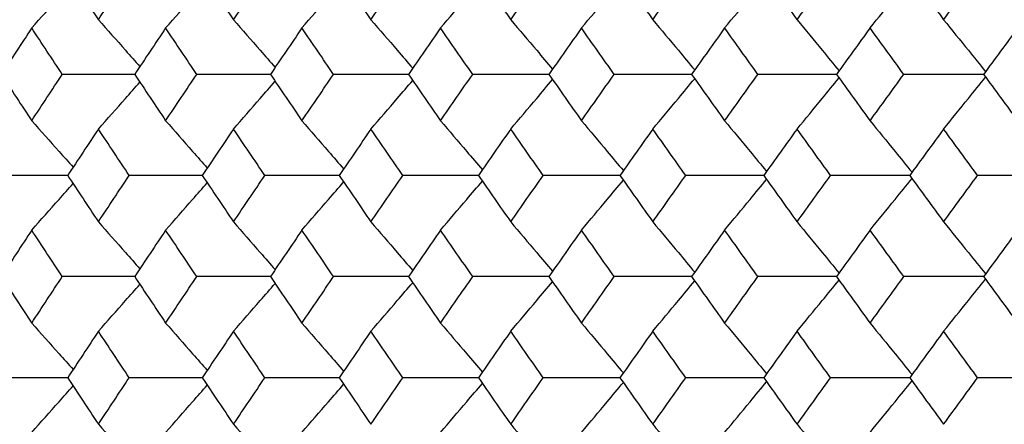
# Paper-space layout '_Back' of a CAD drawing. Units: millimetres. Extents: x -290 to 100, y -337 to 1225.
# Drawn here: x -76 to -68, y 1061 to 1064 of the extents above; entities that cross this region are included whole.
import ezdxf

# ---------------------------------------------------------------- set-up
doc = ezdxf.new("R2010")
doc.units = ezdxf.units.MM

psp = doc.layouts.new('_Back')

# ---------------------------------------------------------------- linework, layer by layer
at = {"color": 7, "linetype": 'Continuous', "lineweight": 25}
for points in [[(-75.249, 1064.7286), (-75.1699, 1064.6089), (-75.0906, 1064.4891), (-75.0111, 1064.3693)], [(-75.0111, 1064.3693), (-74.9316, 1064.4891), (-74.852, 1064.6089), (-74.7722, 1064.7286)], [(-74.2053, 1064.7286), (-74.1247, 1064.6089), (-74.044, 1064.4891), (-73.9631, 1064.3693)], [(-73.9631, 1064.3693), (-73.8822, 1064.4891), (-73.8012, 1064.6089), (-73.72, 1064.7286)], [(-73.1432, 1064.7286), (-73.0612, 1064.6089), (-72.9791, 1064.4891), (-72.8969, 1064.3693)], [(-72.8969, 1064.3693), (-72.8146, 1064.4891), (-72.7322, 1064.6089), (-72.6496, 1064.7286)], [(-72.0631, 1064.7286), (-71.9797, 1064.6089), (-71.8963, 1064.4891), (-71.8126, 1064.3693)], [(-71.8126, 1064.3693), (-71.729, 1064.4891), (-71.6452, 1064.6089), (-71.5613, 1064.7286)], [(-70.9652, 1064.7286), (-70.8805, 1064.6089), (-70.7957, 1064.4891), (-70.7107, 1064.3693)], [(-70.7107, 1064.3693), (-70.6257, 1064.4891), (-70.5406, 1064.6089), (-70.4553, 1064.7286)], [(-69.8497, 1064.7286), (-69.7637, 1064.6089), (-69.6776, 1064.4891), (-69.5913, 1064.3693)], [(-69.5913, 1064.3693), (-69.505, 1064.4891), (-69.4185, 1064.6089), (-69.3319, 1064.7286)], [(-68.7171, 1064.7286), (-68.6298, 1064.6089), (-68.5423, 1064.4891), (-68.4547, 1064.3693)], [(-68.4547, 1064.3693), (-68.3671, 1064.4891), (-68.2794, 1064.6089), (-68.1915, 1064.7286)], [(-75.5282, 1064.3053), (-75.607, 1064.1855), (-75.6856, 1064.0657), (-75.7641, 1063.9459)], [(-75.2913, 1063.9459), (-75.3704, 1064.0657), (-75.4494, 1064.1855), (-75.5282, 1064.3053)], [(-74.4894, 1064.3053), (-74.5696, 1064.1855), (-74.6497, 1064.0657), (-74.7296, 1063.9459)], [(-74.2483, 1063.9459), (-74.3288, 1064.0657), (-74.4092, 1064.1855), (-74.4894, 1064.3053)], [(-73.4323, 1064.3053), (-73.5139, 1064.1855), (-73.5953, 1064.0657), (-73.6766, 1063.9459)], [(-73.187, 1063.9459), (-73.2689, 1064.0657), (-73.3506, 1064.1855), (-73.4323, 1064.3053)], [(-72.357, 1064.3053), (-72.44, 1064.1855), (-72.5228, 1064.0657), (-72.6055, 1063.9459)], [(-72.1076, 1063.9459), (-72.1909, 1064.0657), (-72.274, 1064.1855), (-72.357, 1064.3053)], [(-71.2639, 1064.3053), (-71.3482, 1064.1855), (-71.4324, 1064.0657), (-71.5164, 1063.9459)], [(-71.0104, 1063.9459), (-71.095, 1064.0657), (-71.1795, 1064.1855), (-71.2639, 1064.3053)], [(-70.1531, 1064.3053), (-70.2388, 1064.1855), (-70.3243, 1064.0657), (-70.4097, 1063.9459)], [(-69.8957, 1063.9459), (-69.9816, 1064.0657), (-70.0675, 1064.1855), (-70.1531, 1064.3053)], [(-69.0251, 1064.3053), (-69.1121, 1064.1855), (-69.199, 1064.0657), (-69.2856, 1063.9459)], [(-68.7637, 1063.9459), (-68.851, 1064.0657), (-68.9381, 1064.1855), (-69.0251, 1064.3053)], [(-67.8801, 1064.3053), (-67.9684, 1064.1855), (-68.0565, 1064.0657), (-68.1445, 1063.9459)], [(-75.7641, 1063.9459), (-75.6856, 1063.826), (-75.607, 1063.7061), (-75.5282, 1063.5862)], [(-75.5282, 1063.5862), (-75.4494, 1063.7061), (-75.3704, 1063.826), (-75.2913, 1063.9459)], [(-74.7296, 1063.9459), (-74.6497, 1063.826), (-74.5696, 1063.7061), (-74.4894, 1063.5862)], [(-74.4894, 1063.5862), (-74.4092, 1063.7061), (-74.3288, 1063.826), (-74.2483, 1063.9459)], [(-73.6766, 1063.9459), (-73.5953, 1063.826), (-73.5139, 1063.7061), (-73.4323, 1063.5862)], [(-73.4323, 1063.5862), (-73.3506, 1063.7061), (-73.2689, 1063.826), (-73.187, 1063.9459)], [(-72.6055, 1063.9459), (-72.5228, 1063.826), (-72.44, 1063.7061), (-72.357, 1063.5862)], [(-72.357, 1063.5862), (-72.274, 1063.7061), (-72.1909, 1063.826), (-72.1076, 1063.9459)], [(-71.5164, 1063.9459), (-71.4324, 1063.826), (-71.3482, 1063.7061), (-71.2639, 1063.5862)], [(-71.2639, 1063.5862), (-71.1795, 1063.7061), (-71.095, 1063.826), (-71.0104, 1063.9459)], [(-70.4097, 1063.9459), (-70.3243, 1063.826), (-70.2388, 1063.7061), (-70.1531, 1063.5862)], [(-70.1531, 1063.5862), (-70.0675, 1063.7061), (-69.9816, 1063.826), (-69.8957, 1063.9459)], [(-69.2856, 1063.9459), (-69.199, 1063.826), (-69.1121, 1063.7061), (-69.0251, 1063.5862)], [(-69.0251, 1063.5862), (-68.9381, 1063.7061), (-68.851, 1063.826), (-68.7637, 1063.9459)], [(-68.1445, 1063.9459), (-68.0565, 1063.826), (-67.9684, 1063.7061), (-67.8801, 1063.5862)], [(-75.0111, 1063.5225), (-75.0906, 1063.4026), (-75.17, 1063.2826), (-75.2492, 1063.1627)], [(-74.772, 1063.1627), (-74.8519, 1063.2826), (-74.9316, 1063.4026), (-75.0111, 1063.5225)], [(-73.9631, 1063.5225), (-74.044, 1063.4026), (-74.1248, 1063.2826), (-74.2054, 1063.1627)], [(-73.7198, 1063.1627), (-73.8011, 1063.2826), (-73.8822, 1063.4026), (-73.9631, 1063.5225)], [(-72.8969, 1063.5225), (-72.9792, 1063.4026), (-73.0614, 1063.2826), (-73.1434, 1063.1627)], [(-72.6494, 1063.1627), (-72.7321, 1063.2826), (-72.8145, 1063.4026), (-72.8969, 1063.5225)], [(-71.8126, 1063.5225), (-71.8963, 1063.4026), (-71.9799, 1063.2826), (-72.0632, 1063.1627)], [(-71.5611, 1063.1627), (-71.6451, 1063.2826), (-71.7289, 1063.4026), (-71.8126, 1063.5225)], [(-70.7107, 1063.5225), (-70.7957, 1063.4026), (-70.8806, 1063.2826), (-70.9653, 1063.1627)], [(-70.4551, 1063.1627), (-70.5404, 1063.2826), (-70.6256, 1063.4026), (-70.7107, 1063.5225)], [(-69.5913, 1063.5225), (-69.6776, 1063.4026), (-69.7639, 1063.2826), (-69.8499, 1063.1627)], [(-69.3317, 1063.1627), (-69.4184, 1063.2826), (-69.5049, 1063.4026), (-69.5913, 1063.5225)], [(-68.4547, 1063.5225), (-68.5424, 1063.4026), (-68.6299, 1063.2826), (-68.7173, 1063.1627)], [(-68.1913, 1063.1627), (-68.2792, 1063.2826), (-68.367, 1063.4026), (-68.4547, 1063.5225)], [(-75.2492, 1063.1627), (-75.17, 1063.0427), (-75.0906, 1062.9227), (-75.0111, 1062.8027)], [(-75.0111, 1062.8027), (-74.9316, 1062.9227), (-74.8519, 1063.0427), (-74.772, 1063.1627)], [(-74.2054, 1063.1627), (-74.1248, 1063.0427), (-74.0441, 1062.9227), (-73.9631, 1062.8027)], [(-73.9631, 1062.8027), (-73.8822, 1062.9227), (-73.8011, 1063.0427), (-73.7198, 1063.1627)], [(-73.1434, 1063.1627), (-73.0614, 1063.0427), (-72.9792, 1062.9227), (-72.8969, 1062.8027)], [(-72.8969, 1062.8027), (-72.8145, 1062.9227), (-72.732, 1063.0427), (-72.6494, 1063.1627)], [(-72.0632, 1063.1627), (-71.9799, 1063.0427), (-71.8963, 1062.9227), (-71.8126, 1062.8027)], [(-71.8126, 1062.8027), (-71.7289, 1062.9227), (-71.6451, 1063.0427), (-71.5611, 1063.1627)], [(-70.9653, 1063.1627), (-70.8806, 1063.0427), (-70.7957, 1062.9227), (-70.7107, 1062.8027)], [(-70.7107, 1062.8027), (-70.6256, 1062.9227), (-70.5404, 1063.0427), (-70.4551, 1063.1627)], [(-69.8499, 1063.1627), (-69.7639, 1063.0427), (-69.6776, 1062.9227), (-69.5913, 1062.8027)], [(-69.5913, 1062.8027), (-69.5049, 1062.9227), (-69.4184, 1063.0427), (-69.3317, 1063.1627)], [(-68.7173, 1063.1627), (-68.6299, 1063.0427), (-68.5424, 1062.9227), (-68.4547, 1062.8027)], [(-68.4547, 1062.8027), (-68.367, 1062.9227), (-68.2792, 1063.0427), (-68.1913, 1063.1627)], [(-75.5282, 1062.7391), (-75.607, 1062.6191), (-75.6857, 1062.4991), (-75.7642, 1062.379)], [(-75.2912, 1062.379), (-75.3703, 1062.4991), (-75.4493, 1062.6191), (-75.5282, 1062.7391)], [(-74.4894, 1062.7391), (-74.5697, 1062.6191), (-74.6498, 1062.4991), (-74.7297, 1062.379)], [(-74.2481, 1062.379), (-74.3287, 1062.4991), (-74.4091, 1062.6191), (-74.4894, 1062.7391)], [(-73.4323, 1062.7391), (-73.5139, 1062.6191), (-73.5954, 1062.4991), (-73.6768, 1062.379)], [(-73.1868, 1062.379), (-73.2688, 1062.4991), (-73.3506, 1062.6191), (-73.4323, 1062.7391)], [(-72.357, 1062.7391), (-72.44, 1062.6191), (-72.5229, 1062.4991), (-72.6056, 1062.379)], [(-72.1074, 1062.379), (-72.1907, 1062.4991), (-72.2739, 1062.6191), (-72.357, 1062.7391)], [(-71.2639, 1062.7391), (-71.3482, 1062.6191), (-71.4325, 1062.4991), (-71.5166, 1062.379)], [(-71.0102, 1062.379), (-71.0949, 1062.4991), (-71.1795, 1062.6191), (-71.2639, 1062.7391)], [(-70.1531, 1062.7391), (-70.2389, 1062.6191), (-70.3245, 1062.4991), (-70.4099, 1062.379)], [(-69.8955, 1062.379), (-69.9815, 1062.4991), (-70.0674, 1062.6191), (-70.1531, 1062.7391)], [(-69.0251, 1062.7391), (-69.1122, 1062.6191), (-69.1991, 1062.4991), (-69.2858, 1062.379)], [(-68.7635, 1062.379), (-68.8509, 1062.4991), (-68.9381, 1062.6191), (-69.0251, 1062.7391)], [(-67.8801, 1062.7391), (-67.9684, 1062.6191), (-68.0566, 1062.4991), (-68.1447, 1062.379)], [(-75.7642, 1062.379), (-75.6857, 1062.259), (-75.607, 1062.1389), (-75.5282, 1062.0188)], [(-75.5282, 1062.0188), (-75.4493, 1062.1389), (-75.3703, 1062.259), (-75.2912, 1062.379)], [(-74.7297, 1062.379), (-74.6498, 1062.259), (-74.5697, 1062.1389), (-74.4894, 1062.0188)], [(-74.4894, 1062.0188), (-74.4091, 1062.1389), (-74.3287, 1062.259), (-74.2481, 1062.379)], [(-73.6768, 1062.379), (-73.5954, 1062.259), (-73.5139, 1062.1389), (-73.4323, 1062.0188)], [(-73.4323, 1062.0188), (-73.3506, 1062.1389), (-73.2688, 1062.259), (-73.1868, 1062.379)], [(-72.6056, 1062.379), (-72.5229, 1062.259), (-72.44, 1062.1389), (-72.357, 1062.0188)], [(-72.357, 1062.0188), (-72.2739, 1062.1389), (-72.1907, 1062.259), (-72.1074, 1062.379)], [(-71.5166, 1062.379), (-71.4325, 1062.259), (-71.3482, 1062.1389), (-71.2639, 1062.0188)], [(-71.2639, 1062.0188), (-71.1795, 1062.1389), (-71.0949, 1062.259), (-71.0102, 1062.379)], [(-70.4099, 1062.379), (-70.3245, 1062.259), (-70.2389, 1062.1389), (-70.1531, 1062.0188)], [(-70.1531, 1062.0188), (-70.0674, 1062.1389), (-69.9815, 1062.259), (-69.8955, 1062.379)], [(-69.2858, 1062.379), (-69.1991, 1062.259), (-69.1122, 1062.1389), (-69.0251, 1062.0188)], [(-69.0251, 1062.0188), (-68.9381, 1062.1389), (-68.8509, 1062.259), (-68.7635, 1062.379)], [(-68.1447, 1062.379), (-68.0566, 1062.259), (-67.9684, 1062.1389), (-67.8801, 1062.0188)], [(-75.0111, 1061.9554), (-75.0907, 1061.8353), (-75.1701, 1061.7151), (-75.2494, 1061.595)], [(-74.7719, 1061.595), (-74.8518, 1061.7151), (-74.9315, 1061.8353), (-75.0111, 1061.9554)], [(-73.9631, 1061.9554), (-74.0441, 1061.8353), (-74.1249, 1061.7151), (-74.2056, 1061.595)], [(-73.7197, 1061.595), (-73.801, 1061.7151), (-73.8821, 1061.8353), (-73.9631, 1061.9554)], [(-72.8969, 1061.9554), (-72.9792, 1061.8353), (-73.0615, 1061.7151), (-73.1435, 1061.595)], [(-72.6493, 1061.595), (-72.732, 1061.7151), (-72.8145, 1061.8353), (-72.8969, 1061.9554)], [(-71.8126, 1061.9554), (-71.8964, 1061.8353), (-71.98, 1061.7151), (-72.0634, 1061.595)], [(-71.5609, 1061.595), (-71.645, 1061.7151), (-71.7289, 1061.8353), (-71.8126, 1061.9554)], [(-70.7107, 1061.9554), (-70.7958, 1061.8353), (-70.8807, 1061.7151), (-70.9655, 1061.595)], [(-70.455, 1061.595), (-70.5403, 1061.7151), (-70.6256, 1061.8353), (-70.7107, 1061.9554)], [(-69.5913, 1061.9554), (-69.6777, 1061.8353), (-69.764, 1061.7151), (-69.8501, 1061.595)], [(-69.3316, 1061.595), (-69.4183, 1061.7151), (-69.5049, 1061.8353), (-69.5913, 1061.9554)], [(-68.4547, 1061.9554), (-68.5424, 1061.8353), (-68.63, 1061.7151), (-68.7174, 1061.595)], [(-68.1911, 1061.595), (-68.2791, 1061.7151), (-68.367, 1061.8353), (-68.4547, 1061.9554)], [(-75.2494, 1061.595), (-75.1701, 1061.4748), (-75.0907, 1061.3547), (-75.0111, 1061.2345)], [(-75.0111, 1061.2345), (-74.9315, 1061.3547), (-74.8518, 1061.4748), (-74.7719, 1061.595)], [(-74.2056, 1061.595), (-74.1249, 1061.4748), (-74.0441, 1061.3547), (-73.9631, 1061.2345)], [(-73.9631, 1061.2345), (-73.8821, 1061.3547), (-73.801, 1061.4748), (-73.7197, 1061.595)], [(-73.1435, 1061.595), (-73.0615, 1061.4748), (-72.9792, 1061.3547), (-72.8969, 1061.2345)], [(-72.8969, 1061.2345), (-72.8145, 1061.3547), (-72.732, 1061.4748), (-72.6493, 1061.595)], [(-72.0634, 1061.595), (-71.98, 1061.4748), (-71.8964, 1061.3547), (-71.8126, 1061.2345)], [(-71.8126, 1061.2345), (-71.7289, 1061.3547), (-71.645, 1061.4748), (-71.5609, 1061.595)], [(-70.9655, 1061.595), (-70.8807, 1061.4748), (-70.7958, 1061.3547), (-70.7107, 1061.2345)], [(-70.7107, 1061.2345), (-70.6256, 1061.3547), (-70.5403, 1061.4748), (-70.455, 1061.595)], [(-69.8501, 1061.595), (-69.764, 1061.4748), (-69.6777, 1061.3547), (-69.5913, 1061.2345)], [(-69.5913, 1061.2345), (-69.5049, 1061.3547), (-69.4183, 1061.4748), (-69.3316, 1061.595)], [(-68.7174, 1061.595), (-68.63, 1061.4748), (-68.5424, 1061.3547), (-68.4547, 1061.2345)], [(-68.4547, 1061.2345), (-68.367, 1061.3547), (-68.2791, 1061.4748), (-68.1911, 1061.595)]]:
    psp.add_open_spline(points, degree=3, dxfattribs=at)
for points, knots in [([(-69.0251, 1064.3053), (-68.9606, 1064.3843), (-68.852, 1064.5173), (-68.7436, 1064.6505), (-68.6996, 1064.7046)], [0, 0, 0, 0, 0.594195, 1, 1, 1, 1]), ([(-75.5282, 1064.3053), (-75.4576, 1064.3843), (-75.3504, 1064.5041), (-75.2435, 1064.6242), (-75.2071, 1064.6652)], [0, 0, 0, 0, 0.659235, 1, 1, 1, 1]), ([(-74.4894, 1064.3053), (-74.4198, 1064.3843), (-74.3122, 1064.5063), (-74.2048, 1064.6286), (-74.167, 1064.6717)], [0, 0, 0, 0, 0.647469, 1, 1, 1, 1]), ([(-73.4323, 1064.3053), (-73.3636, 1064.3843), (-73.2557, 1064.5085), (-73.1479, 1064.633), (-73.1087, 1064.6783)], [0, 0, 0, 0, 0.636105, 1, 1, 1, 1]), ([(-72.357, 1064.3053), (-72.2893, 1064.3843), (-72.1811, 1064.5107), (-72.0731, 1064.6373), (-72.0326, 1064.6848)], [0, 0, 0, 0, 0.625118, 1, 1, 1, 1]), ([(-71.2639, 1064.3053), (-71.1972, 1064.3843), (-71.0888, 1064.5129), (-70.9805, 1064.6417), (-70.9388, 1064.6914)], [0, 0, 0, 0, 0.614486, 1, 1, 1, 1]), ([(-70.1531, 1064.3053), (-70.0875, 1064.3843), (-69.979, 1064.5151), (-69.8706, 1064.6461), (-69.8277, 1064.698)], [0, 0, 0, 0, 0.604185, 1, 1, 1, 1]), ([(-75.0111, 1064.3693), (-74.941, 1064.2903), (-74.8336, 1064.1694), (-74.7265, 1064.0482), (-74.6893, 1064.0062)], [0, 0, 0, 0, 0.653412, 1, 1, 1, 1]), ([(-73.9631, 1064.3693), (-73.8939, 1064.2903), (-73.7862, 1064.1672), (-73.6786, 1064.0438), (-73.6401, 1063.9996)], [0, 0, 0, 0, 0.641847, 1, 1, 1, 1]), ([(-72.8969, 1064.3693), (-72.8287, 1064.2903), (-72.7206, 1064.165), (-72.6127, 1064.0394), (-72.5729, 1063.9931)], [0, 0, 0, 0, 0.630672, 1, 1, 1, 1]), ([(-71.8126, 1064.3693), (-71.7455, 1064.2903), (-71.6371, 1064.1629), (-71.529, 1064.0351), (-71.4879, 1063.9865)], [0, 0, 0, 0, 0.619863, 1, 1, 1, 1]), ([(-70.7107, 1064.3693), (-70.6446, 1064.2903), (-70.5361, 1064.1607), (-70.4278, 1064.0307), (-70.3855, 1063.9799)], [0, 0, 0, 0, 0.609396, 1, 1, 1, 1]), ([(-69.5913, 1064.3693), (-69.5262, 1064.2903), (-69.4176, 1064.1585), (-69.3092, 1064.0263), (-69.2658, 1063.9733)], [0, 0, 0, 0, 0.599251, 1, 1, 1, 1]), ([(-68.4547, 1064.3693), (-68.3907, 1064.2903), (-68.2821, 1064.1563), (-68.1737, 1064.0219), (-68.1292, 1063.9667)], [0, 0, 0, 0, 0.589408, 1, 1, 1, 1]), ([(-74.7281, 1063.9459), (-74.8197, 1063.9459), (-75.0075, 1063.9459), (-75.1952, 1063.9459), (-75.2913, 1063.9459)], [0, 0, 0, 0, 0.488025, 1, 1, 1, 1]), ([(-73.6751, 1063.9459), (-73.7701, 1063.9459), (-73.9611, 1063.9459), (-74.1522, 1063.9459), (-74.2483, 1063.9459)], [0, 0, 0, 0, 0.497144, 1, 1, 1, 1]), ([(-72.6039, 1063.9459), (-72.7022, 1063.9459), (-72.8966, 1063.9459), (-73.0909, 1063.9459), (-73.187, 1063.9459)], [0, 0, 0, 0, 0.505953, 1, 1, 1, 1]), ([(-71.5148, 1063.9459), (-71.6165, 1063.9459), (-71.814, 1063.9459), (-72.0116, 1063.9459), (-72.1076, 1063.9459)], [0, 0, 0, 0, 0.514472, 1, 1, 1, 1]), ([(-70.4081, 1063.9459), (-70.513, 1063.9459), (-70.7138, 1063.9459), (-70.9145, 1063.9459), (-71.0104, 1063.9459)], [0, 0, 0, 0, 0.522719, 1, 1, 1, 1]), ([(-69.284, 1063.9459), (-69.3922, 1063.9459), (-69.596, 1063.9459), (-69.8, 1063.9459), (-69.8957, 1063.9459)], [0, 0, 0, 0, 0.53071, 1, 1, 1, 1]), ([(-68.1428, 1063.9459), (-68.2542, 1063.9459), (-68.4611, 1063.9459), (-68.6682, 1063.9459), (-68.7637, 1063.9459)], [0, 0, 0, 0, 0.538462, 1, 1, 1, 1]), ([(-75.0111, 1063.5225), (-74.941, 1063.6015), (-74.8336, 1063.7224), (-74.7265, 1063.8436), (-74.6894, 1063.8856)], [0, 0, 0, 0, 0.65342, 1, 1, 1, 1]), ([(-73.9631, 1063.5225), (-73.894, 1063.6015), (-73.7862, 1063.7246), (-73.6787, 1063.848), (-73.6401, 1063.8922)], [0, 0, 0, 0, 0.641863, 1, 1, 1, 1]), ([(-72.8969, 1063.5225), (-72.8287, 1063.6015), (-72.7206, 1063.7268), (-72.6128, 1063.8524), (-72.5729, 1063.8987)], [0, 0, 0, 0, 0.630679, 1, 1, 1, 1]), ([(-71.8126, 1063.5225), (-71.7455, 1063.6015), (-71.6372, 1063.7289), (-71.529, 1063.8567), (-71.4879, 1063.9053)], [0, 0, 0, 0, 0.619869, 1, 1, 1, 1]), ([(-70.7107, 1063.5225), (-70.6446, 1063.6015), (-70.5361, 1063.7311), (-70.4278, 1063.8611), (-70.3855, 1063.9119)], [0, 0, 0, 0, 0.609401, 1, 1, 1, 1]), ([(-69.5913, 1063.5225), (-69.5262, 1063.6015), (-69.4176, 1063.7333), (-69.3092, 1063.8655), (-69.2658, 1063.9185)], [0, 0, 0, 0, 0.599255, 1, 1, 1, 1]), ([(-68.4547, 1063.5225), (-68.3907, 1063.6015), (-68.2821, 1063.7355), (-68.1737, 1063.8699), (-68.1292, 1063.9251)], [0, 0, 0, 0, 0.589412, 1, 1, 1, 1]), ([(-75.5282, 1063.5862), (-75.4576, 1063.5072), (-75.3505, 1063.3874), (-75.2436, 1063.2672), (-75.2072, 1063.2263)], [0, 0, 0, 0, 0.659462, 1, 1, 1, 1]), ([(-74.4894, 1063.5862), (-74.4198, 1063.5072), (-74.3122, 1063.3852), (-74.2049, 1063.2629), (-74.167, 1063.2198)], [0, 0, 0, 0, 0.647688, 1, 1, 1, 1]), ([(-73.4323, 1063.5862), (-73.3636, 1063.5072), (-73.2557, 1063.383), (-73.148, 1063.2585), (-73.1088, 1063.2132)], [0, 0, 0, 0, 0.6363179, 1, 1, 1, 1]), ([(-72.357, 1063.5862), (-72.2893, 1063.5072), (-72.1811, 1063.3808), (-72.0731, 1063.2541), (-72.0327, 1063.2066)], [0, 0, 0, 0, 0.625325, 1, 1, 1, 1]), ([(-71.2639, 1063.5862), (-71.1972, 1063.5072), (-71.0888, 1063.3786), (-70.9806, 1063.2497), (-70.9389, 1063.2001)], [0, 0, 0, 0, 0.614687, 1, 1, 1, 1]), ([(-70.1531, 1063.5862), (-70.0875, 1063.5072), (-69.979, 1063.3764), (-69.8707, 1063.2453), (-69.8278, 1063.1935)], [0, 0, 0, 0, 0.60438, 1, 1, 1, 1]), ([(-69.0251, 1063.5862), (-68.9606, 1063.5072), (-68.852, 1063.3742), (-68.7436, 1063.2409), (-68.6996, 1063.1869)], [0, 0, 0, 0, 0.594386, 1, 1, 1, 1]), ([(-75.2478, 1063.1627), (-75.3377, 1063.1627), (-75.5237, 1063.1627), (-75.7097, 1063.1627), (-75.8058, 1063.1627)], [0, 0, 0, 0, 0.483254, 1, 1, 1, 1]), ([(-75.5282, 1062.7391), (-75.4576, 1062.8182), (-75.3505, 1062.938), (-75.2436, 1063.0582), (-75.2072, 1063.0991)], [0, 0, 0, 0, 0.659468, 1, 1, 1, 1]), ([(-74.204, 1063.1627), (-74.2972, 1063.1627), (-74.4866, 1063.1627), (-74.6759, 1063.1627), (-74.772, 1063.1627)], [0, 0, 0, 0, 0.492538, 1, 1, 1, 1]), ([(-74.4894, 1062.7391), (-74.4198, 1062.8182), (-74.3122, 1062.9402), (-74.2049, 1063.0625), (-74.1671, 1063.1056)], [0, 0, 0, 0, 0.647694, 1, 1, 1, 1]), ([(-73.1419, 1063.1627), (-73.2385, 1063.1627), (-73.4311, 1063.1627), (-73.6238, 1063.1627), (-73.7198, 1063.1627)], [0, 0, 0, 0, 0.501502, 1, 1, 1, 1]), ([(-73.4323, 1062.7391), (-73.3636, 1062.8182), (-73.2557, 1062.9424), (-73.148, 1063.0669), (-73.1088, 1063.1122)], [0, 0, 0, 0, 0.636323, 1, 1, 1, 1]), ([(-72.0617, 1063.1627), (-72.1616, 1063.1627), (-72.3575, 1063.1627), (-72.5534, 1063.1627), (-72.6494, 1063.1627)], [0, 0, 0, 0, 0.510166, 1, 1, 1, 1]), ([(-72.357, 1062.7391), (-72.2893, 1062.8182), (-72.1811, 1062.9446), (-72.0731, 1063.0713), (-72.0327, 1063.1187)], [0, 0, 0, 0, 0.62533, 1, 1, 1, 1]), ([(-70.9637, 1063.1627), (-71.067, 1063.1627), (-71.2661, 1063.1627), (-71.4652, 1063.1627), (-71.5611, 1063.1627)], [0, 0, 0, 0, 0.5185495, 1, 1, 1, 1]), ([(-71.2639, 1062.7391), (-71.1972, 1062.8182), (-71.0888, 1062.9467), (-70.9806, 1063.0757), (-70.9389, 1063.1253)], [0, 0, 0, 0, 0.614691, 1, 1, 1, 1]), ([(-69.8483, 1063.1627), (-69.9548, 1063.1627), (-70.157, 1063.1627), (-70.3593, 1063.1627), (-70.4551, 1063.1627)], [0, 0, 0, 0, 0.526669, 1, 1, 1, 1]), ([(-70.1531, 1062.7391), (-70.0875, 1062.8182), (-69.979, 1062.9489), (-69.8707, 1063.08), (-69.8278, 1063.1319)], [0, 0, 0, 0, 0.604384, 1, 1, 1, 1]), ([(-68.7156, 1063.1627), (-68.8254, 1063.1627), (-69.0307, 1063.1627), (-69.2361, 1063.1627), (-69.3317, 1063.1627)], [0, 0, 0, 0, 0.534541, 1, 1, 1, 1]), ([(-69.0251, 1062.7391), (-68.9606, 1062.8182), (-68.852, 1062.9511), (-68.7436, 1063.0845), (-68.6997, 1063.1385)], [0, 0, 0, 0, 0.594389, 1, 1, 1, 1]), ([(-67.5659, 1063.1627), (-67.6789, 1063.1627), (-67.8873, 1063.1627), (-68.0958, 1063.1627), (-68.1913, 1063.1627)], [0, 0, 0, 0, 0.542181, 1, 1, 1, 1]), ([(-75.0111, 1062.8027), (-74.941, 1062.7236), (-74.8337, 1062.6027), (-74.7265, 1062.4815), (-74.6894, 1062.4395)], [0, 0, 0, 0, 0.653621, 1, 1, 1, 1]), ([(-73.9631, 1062.8027), (-73.8939, 1062.7236), (-73.7862, 1062.6005), (-73.6787, 1062.4771), (-73.6402, 1062.4329)], [0, 0, 0, 0, 0.64205, 1, 1, 1, 1]), ([(-72.8969, 1062.8027), (-72.8287, 1062.7236), (-72.7207, 1062.5983), (-72.6128, 1062.4727), (-72.573, 1062.4263)], [0, 0, 0, 0, 0.6308684, 1, 1, 1, 1]), ([(-71.8126, 1062.8027), (-71.7455, 1062.7236), (-71.6372, 1062.5962), (-71.5291, 1062.4683), (-71.488, 1062.4198)], [0, 0, 0, 0, 0.620053, 1, 1, 1, 1]), ([(-70.7107, 1062.8027), (-70.6446, 1062.7236), (-70.5361, 1062.594), (-70.4278, 1062.4639), (-70.3856, 1062.4132)], [0, 0, 0, 0, 0.6095798, 1, 1, 1, 1]), ([(-69.5913, 1062.8027), (-69.5262, 1062.7236), (-69.4177, 1062.5918), (-69.3093, 1062.4595), (-69.2659, 1062.4066)], [0, 0, 0, 0, 0.599429, 1, 1, 1, 1]), ([(-68.4547, 1062.8027), (-68.3907, 1062.7236), (-68.2821, 1062.5896), (-68.1738, 1062.4551), (-68.1293, 1062.4)], [0, 0, 0, 0, 0.589581, 1, 1, 1, 1]), ([(-74.7283, 1062.379), (-74.8198, 1062.379), (-75.0074, 1062.379), (-75.1951, 1062.379), (-75.2912, 1062.379)], [0, 0, 0, 0, 0.487859, 1, 1, 1, 1]), ([(-73.6753, 1062.379), (-73.7702, 1062.379), (-73.9611, 1062.379), (-74.1521, 1062.379), (-74.2481, 1062.379)], [0, 0, 0, 0, 0.496983, 1, 1, 1, 1]), ([(-72.6041, 1062.379), (-72.7023, 1062.379), (-72.8965, 1062.379), (-73.0908, 1062.379), (-73.1868, 1062.379)], [0, 0, 0, 0, 0.505797, 1, 1, 1, 1]), ([(-71.515, 1062.379), (-71.6166, 1062.379), (-71.814, 1062.379), (-72.0115, 1062.379), (-72.1074, 1062.379)], [0, 0, 0, 0, 0.51432, 1, 1, 1, 1]), ([(-71.8126, 1061.9554), (-71.7455, 1062.0344), (-71.6372, 1062.1619), (-71.5291, 1062.2898), (-71.488, 1062.3383)], [0, 0, 0, 0, 0.620057, 1, 1, 1, 1]), ([(-70.4083, 1062.379), (-70.5131, 1062.379), (-70.7137, 1062.379), (-70.9144, 1062.379), (-71.0102, 1062.379)], [0, 0, 0, 0, 0.522572, 1, 1, 1, 1]), ([(-70.7107, 1061.9554), (-70.6446, 1062.0344), (-70.5361, 1062.1641), (-70.4278, 1062.2941), (-70.3856, 1062.3449)], [0, 0, 0, 0, 0.609583, 1, 1, 1, 1]), ([(-69.2841, 1062.379), (-69.3923, 1062.379), (-69.596, 1062.379), (-69.7998, 1062.379), (-69.8955, 1062.379)], [0, 0, 0, 0, 0.530568, 1, 1, 1, 1]), ([(-69.5913, 1061.9554), (-69.5262, 1062.0344), (-69.4177, 1062.1663), (-69.3093, 1062.2985), (-69.2659, 1062.3515)], [0, 0, 0, 0, 0.599432, 1, 1, 1, 1]), ([(-68.1429, 1062.379), (-68.2543, 1062.379), (-68.4611, 1062.379), (-68.668, 1062.379), (-68.7635, 1062.379)], [0, 0, 0, 0, 0.538324, 1, 1, 1, 1]), ([(-68.4547, 1061.9554), (-68.3907, 1062.0344), (-68.2821, 1062.1685), (-68.1738, 1062.303), (-68.1293, 1062.3581)], [0, 0, 0, 0, 0.589583, 1, 1, 1, 1]), ([(-75.0111, 1061.9554), (-74.941, 1062.0344), (-74.8337, 1062.1554), (-74.7266, 1062.2766), (-74.6895, 1062.3186)], [0, 0, 0, 0, 0.653626, 1, 1, 1, 1]), ([(-73.9631, 1061.9554), (-73.894, 1062.0344), (-73.7862, 1062.1576), (-73.6787, 1062.281), (-73.6402, 1062.3252)], [0, 0, 0, 0, 0.642063, 1, 1, 1, 1]), ([(-72.8969, 1061.9554), (-72.8287, 1062.0344), (-72.7207, 1062.1597), (-72.6128, 1062.2854), (-72.573, 1062.3317)], [0, 0, 0, 0, 0.630873, 1, 1, 1, 1]), ([(-75.5282, 1062.0188), (-75.4576, 1061.9397), (-75.3505, 1061.8198), (-75.2436, 1061.6997), (-75.2073, 1061.6588)], [0, 0, 0, 0, 0.659651, 1, 1, 1, 1]), ([(-74.4894, 1062.0188), (-74.4198, 1061.9397), (-74.3122, 1061.8177), (-74.2049, 1061.6953), (-74.1671, 1061.6522)], [0, 0, 0, 0, 0.647872, 1, 1, 1, 1]), ([(-73.4323, 1062.0188), (-73.3636, 1061.9397), (-73.2557, 1061.8155), (-73.148, 1061.6909), (-73.1089, 1061.6457)], [0, 0, 0, 0, 0.636496, 1, 1, 1, 1]), ([(-72.357, 1062.0188), (-72.2893, 1061.9397), (-72.1812, 1061.8133), (-72.0732, 1061.6865), (-72.0328, 1061.6391)], [0, 0, 0, 0, 0.625497, 1, 1, 1, 1]), ([(-71.2639, 1062.0188), (-71.1972, 1061.9397), (-71.0888, 1061.8111), (-70.9807, 1061.6822), (-70.939, 1061.6325)], [0, 0, 0, 0, 0.614853, 1, 1, 1, 1]), ([(-70.1531, 1062.0188), (-70.0875, 1061.9397), (-69.979, 1061.8089), (-69.8707, 1061.6778), (-69.8279, 1061.6259)], [0, 0, 0, 0, 0.604541, 1, 1, 1, 1]), ([(-69.0251, 1062.0188), (-68.9606, 1061.9397), (-68.852, 1061.8067), (-68.7437, 1061.6734), (-68.6997, 1061.6193)], [0, 0, 0, 0, 0.594542, 1, 1, 1, 1]), ([(-75.2479, 1061.595), (-75.3378, 1061.595), (-75.5237, 1061.595), (-75.7096, 1061.595), (-75.8056, 1061.595)], [0, 0, 0, 0, 0.483104, 1, 1, 1, 1]), ([(-74.2041, 1061.595), (-74.2973, 1061.595), (-74.4866, 1061.595), (-74.6758, 1061.595), (-74.7719, 1061.595)], [0, 0, 0, 0, 0.4923927, 1, 1, 1, 1]), ([(-73.142, 1061.595), (-73.2385, 1061.595), (-73.4311, 1061.595), (-73.6236, 1061.595), (-73.7197, 1061.595)], [0, 0, 0, 0, 0.501361, 1, 1, 1, 1]), ([(-72.0618, 1061.595), (-72.1617, 1061.595), (-72.3575, 1061.595), (-72.5533, 1061.595), (-72.6493, 1061.595)], [0, 0, 0, 0, 0.51003, 1, 1, 1, 1]), ([(-70.9639, 1061.595), (-71.0671, 1061.595), (-71.266, 1061.595), (-71.4651, 1061.595), (-71.5609, 1061.595)], [0, 0, 0, 0, 0.518417, 1, 1, 1, 1]), ([(-69.8484, 1061.595), (-69.9549, 1061.595), (-70.157, 1061.595), (-70.3592, 1061.595), (-70.455, 1061.595)], [0, 0, 0, 0, 0.526541, 1, 1, 1, 1]), ([(-68.7157, 1061.595), (-68.8254, 1061.595), (-69.0307, 1061.595), (-69.236, 1061.595), (-69.3316, 1061.595)], [0, 0, 0, 0, 0.534417, 1, 1, 1, 1]), ([(-69.0251, 1061.1713), (-68.9606, 1061.2503), (-68.852, 1061.3833), (-68.7437, 1061.5167), (-68.6997, 1061.5707)], [0, 0, 0, 0, 0.5945435, 1, 1, 1, 1]), ([(-67.5661, 1061.595), (-67.679, 1061.595), (-67.8873, 1061.595), (-68.0957, 1061.595), (-68.1911, 1061.595)], [0, 0, 0, 0, 0.5420607, 1, 1, 1, 1]), ([(-75.5282, 1061.1713), (-75.4576, 1061.2503), (-75.3505, 1061.3702), (-75.2436, 1061.4904), (-75.2073, 1061.5313)], [0, 0, 0, 0, 0.659653, 1, 1, 1, 1]), ([(-74.4894, 1061.1713), (-74.4198, 1061.2503), (-74.3122, 1061.3724), (-74.2049, 1061.4947), (-74.1672, 1061.5378)], [0, 0, 0, 0, 0.647874, 1, 1, 1, 1]), ([(-73.4323, 1061.1713), (-73.3636, 1061.2503), (-73.2557, 1061.3746), (-73.148, 1061.4991), (-73.1089, 1061.5444)], [0, 0, 0, 0, 0.636498, 1, 1, 1, 1]), ([(-72.357, 1061.1713), (-72.2893, 1061.2503), (-72.1812, 1061.3767), (-72.0732, 1061.5035), (-72.0328, 1061.5509)], [0, 0, 0, 0, 0.6254997, 1, 1, 1, 1]), ([(-71.2639, 1061.1713), (-71.1972, 1061.2503), (-71.0888, 1061.3789), (-70.9807, 1061.5079), (-70.939, 1061.5575)], [0, 0, 0, 0, 0.614855, 1, 1, 1, 1]), ([(-70.1531, 1061.1713), (-70.0875, 1061.2503), (-69.979, 1061.3811), (-69.8707, 1061.5123), (-69.8279, 1061.5641)], [0, 0, 0, 0, 0.604543, 1, 1, 1, 1]), ([(-75.0111, 1061.2345), (-74.941, 1061.1554), (-74.8337, 1061.0344), (-74.7266, 1060.9132), (-74.6895, 1060.8712)], [0, 0, 0, 0, 0.653785, 1, 1, 1, 1]), ([(-73.9631, 1061.2345), (-73.8939, 1061.1554), (-73.7863, 1061.0322), (-73.6788, 1060.9088), (-73.6403, 1060.8646)], [0, 0, 0, 0, 0.642208, 1, 1, 1, 1]), ([(-71.8126, 1061.2345), (-71.7455, 1061.1554), (-71.6372, 1061.0279), (-71.5291, 1060.9), (-71.4881, 1060.8515)], [0, 0, 0, 0, 0.620201, 1, 1, 1, 1]), ([(-70.7107, 1061.2345), (-70.6446, 1061.1554), (-70.5361, 1061.0257), (-70.4279, 1060.8956), (-70.3856, 1060.8449)], [0, 0, 0, 0, 0.609724, 1, 1, 1, 1]), ([(-69.5913, 1061.2345), (-69.5262, 1061.1554), (-69.4177, 1061.0235), (-69.3094, 1060.8912), (-69.266, 1060.8383)], [0, 0, 0, 0, 0.599568, 1, 1, 1, 1])]:
    psp.add_open_spline(points, degree=3, knots=knots, dxfattribs=at)

doc.saveas('drawing.dxf')
